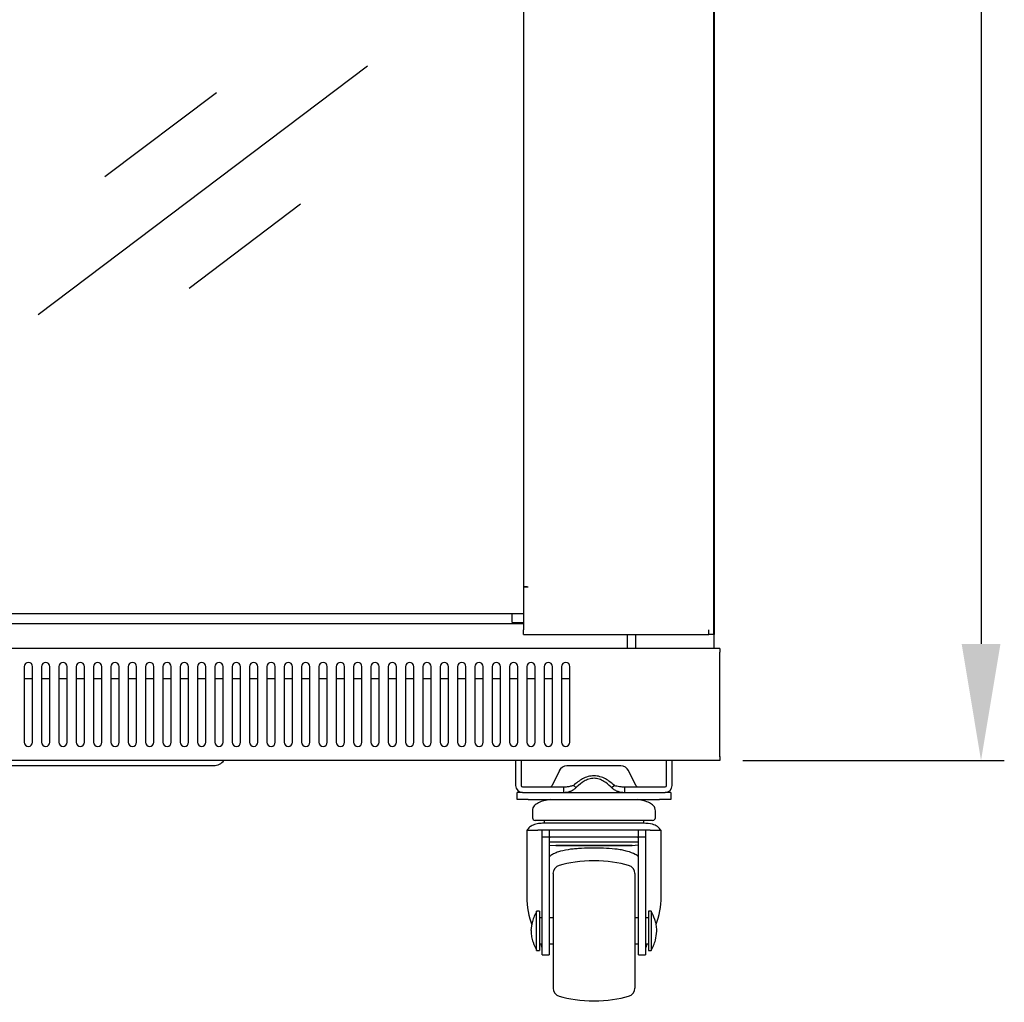
# Model space of a CAD drawing. Units: millimetres. Extents: x -200 to 3404, y -867 to 1790.
# Drawn here: x 1151 to 1504, y 133 to 485 of the extents above; entities that cross this region are included whole.
import ezdxf

# ---------------------------------------------------------------- set-up
doc = ezdxf.new("R2010")
doc.units = ezdxf.units.MM
for name, color, linetype, lineweight in [('Dimension', 7, 'Continuous', 15), ('Dimension @ 16.6667', 7, 'Continuous', 15), ('Visible', 7, 'Continuous', 25)]:
    doc.layers.add(name, color=color, linetype=linetype, lineweight=lineweight)
doc.styles.add('titelhoek', font='arial.ttf')
doc.dimstyles.get("Standard").update_dxf_attribs({"dimtxt": 2.5, "dimasz": 2.5, "dimexe": 0.5, "dimexo": 0.5, "dimgap": 0.5, "dimtad": 1, "dimtxsty": 'titelhoek', "dimcen": 0, "dimadec": 0, "dimazin": 2, "dimtfac": 1, "dimtofl": 0, "dimtmove": 0, "dimatfit": 3, "dimfxl": 0, "dimtolj": 1, "dimtzin": 0, "dimarcsym": 0})

# ---------------------------------------------------------------- blocks, each defined once
blk = doc.blocks.new('*D16')
at = {"layer": 'Defpoints', "color": 0, "transparency": 16777216}
for p in [(1401.84, 855.66), (1401.84, 220.04), (1495.41, 220.04)]:
    blk.add_point(p, dxfattribs=at)
at = {"layer": 'Dimension', "color": 0, "lineweight": -2, "transparency": 16777216}
for p, q in [((1410.17, 855.66), (1503.75, 855.66)), ((1495.41, 814), (1495.41, 261.7)), ((1410.17, 220.04), (1503.75, 220.04))]:
    blk.add_line(p, q, dxfattribs=at)
at = {"layer": 'Dimension', "color": 0, "transparency": 16777216}
for points in [[(1488.47, 814), (1502.36, 814), (1495.41, 855.66)], [(1488.47, 261.7), (1502.36, 261.7), (1495.41, 220.04)]]:
    blk.add_solid(points, dxfattribs=at)
at = {"layer": 'Dimension', "color": 0, "transparency": 16777216, "insert": (1465.79, 537.85), "char_height": 41.667, "attachment_point": 5, "rotation": 90, "style": 'titelhoek'}
blk.add_mtext('\\A1;636', dxfattribs=at)

msp = doc.modelspace()

# ---------------------------------------------------------------- linework, layer by layer
at = {"layer": 'Visible'}
for points in [[(1331.609, 530.043), (1331.609, 282.119)], [(1399.682, 265.11), (1399.682, 530.043)], [(1399.839, 260.095), (1399.839, 530.043)], [(1399.991, 266.806), (1399.991, 530.043)], [(1275.65, 468.447), (1157.773, 379.452)], [(1221.612, 459.003), (1181.664, 428.85)], [(1251.766, 419.061), (1211.823, 388.901)], [(1332.863, 282.119), (1331.609, 282.119)], [(1332.863, 282.119), (1333.111, 282.119)], [(1333.111, 282.119), (1333.111, 282.017)], [(1331.609, 282.029), (1331.609, 266.818)], [(1333.111, 282.029), (1331.609, 282.029)], [(871.403, 272.615), (1331.609, 272.615)], [(1327.453, 269.363), (1327.453, 272.615)], [(1331.609, 268.92), (871.403, 268.92)], [(1327.453, 269.363), (1331.609, 269.363)], [(1331.609, 265.11), (1331.609, 266.818)], [(1331.609, 265.11), (1397.98, 265.11)], [(1368.801, 260.21), (1368.801, 265.122)], [(1371.806, 260.095), (1371.806, 265.11)], [(1397.98, 265.11), (1397.98, 266.818)], [(1399.682, 265.11), (1397.98, 265.11)], [(1399.991, 266.806), (1399.839, 266.861)], [(1399.991, 266.806), (1399.839, 266.806)], [(1399.991, 265.11), (1399.839, 265.11)], [(1399.991, 265.11), (1399.991, 266.806)], [(1401.838, 260.095), (801.174, 260.095)], [(1368.801, 260.095), (1368.801, 260.21)], [(1401.838, 260.095), (1401.838, 258.805)], [(1401.838, 221.37), (1401.838, 258.805)], [(1152.758, 253.583), (1152.758, 226.555)], [(1155.774, 226.567), (1155.774, 253.595)], [(1158.96, 253.583), (1158.96, 226.555)], [(1161.977, 226.567), (1161.977, 253.595)], [(1165.175, 253.583), (1165.175, 226.555)], [(1168.18, 226.567), (1168.18, 253.595)], [(1171.378, 253.583), (1171.378, 226.555)], [(1174.383, 226.567), (1174.383, 253.595)], [(1177.593, 253.583), (1177.593, 226.555)], [(1180.585, 226.567), (1180.585, 253.595)], [(1183.796, 253.583), (1183.796, 226.555)], [(1186.8, 226.567), (1186.8, 253.595)], [(1189.999, 253.583), (1189.999, 226.555)], [(1193.015, 226.567), (1193.015, 253.595)], [(1196.201, 253.583), (1196.201, 226.555)], [(1199.218, 226.567), (1199.218, 253.595)], [(1202.416, 253.583), (1202.416, 226.555)], [(1205.421, 226.567), (1205.421, 253.595)], [(1208.619, 253.583), (1208.619, 226.555)], [(1211.624, 226.567), (1211.624, 253.595)], [(1214.84, 253.583), (1214.84, 226.555)], [(1217.838, 226.567), (1217.838, 253.595)], [(1221.043, 253.583), (1221.043, 226.555)], [(1224.041, 226.567), (1224.041, 253.595)], [(1227.258, 253.583), (1227.258, 226.555)], [(1230.244, 226.567), (1230.244, 253.595)], [(1233.461, 253.583), (1233.461, 226.555)], [(1236.447, 226.567), (1236.447, 253.595)], [(1239.663, 253.583), (1239.663, 226.555)], [(1242.662, 226.567), (1242.662, 253.595)], [(1245.866, 253.583), (1245.866, 226.555)], [(1248.864, 226.567), (1248.864, 253.595)], [(1252.081, 253.583), (1252.081, 226.555)], [(1255.067, 226.567), (1255.067, 253.595)], [(1258.284, 253.583), (1258.284, 226.555)], [(1261.282, 226.567), (1261.282, 253.595)], [(1264.499, 253.583), (1264.499, 226.555)], [(1267.497, 226.567), (1267.497, 253.595)], [(1270.701, 253.583), (1270.701, 226.555)], [(1273.7, 226.567), (1273.7, 253.595)], [(1276.904, 253.583), (1276.904, 226.555)], [(1279.903, 226.567), (1279.903, 253.595)], [(1283.107, 253.583), (1283.107, 226.555)], [(1286.105, 226.567), (1286.105, 253.595)], [(1289.322, 253.583), (1289.322, 226.555)], [(1292.32, 226.567), (1292.32, 253.595)], [(1295.525, 253.583), (1295.525, 226.555)], [(1298.523, 226.567), (1298.523, 253.595)], [(1301.727, 253.583), (1301.727, 226.555)], [(1304.726, 226.567), (1304.726, 253.595)], [(1307.93, 253.583), (1307.93, 226.555)], [(1310.941, 226.567), (1310.941, 253.595)], [(1314.145, 253.583), (1314.145, 226.555)], [(1317.144, 226.567), (1317.144, 253.595)], [(1320.348, 253.583), (1320.348, 226.555)], [(1323.346, 226.567), (1323.346, 253.595)], [(1326.551, 253.583), (1326.551, 226.555)], [(1329.549, 226.567), (1329.549, 253.595)], [(1332.766, 253.583), (1332.766, 226.555)], [(1335.764, 226.567), (1335.764, 253.595)], [(1338.968, 253.583), (1338.968, 226.555)], [(1341.967, 226.567), (1341.967, 253.595)], [(1345.171, 253.583), (1345.171, 226.555)], [(1348.182, 226.567), (1348.182, 253.595)], [(1152.758, 249.294), (1155.762, 249.294)], [(1158.96, 249.294), (1161.965, 249.294)], [(1165.175, 249.294), (1168.18, 249.294)], [(1171.378, 249.294), (1174.383, 249.294)], [(1177.593, 249.294), (1180.598, 249.294)], [(1183.796, 249.294), (1186.8, 249.294)], [(1189.999, 249.294), (1193.015, 249.294)], [(1196.201, 249.294), (1199.206, 249.294)], [(1202.416, 249.294), (1205.421, 249.294)], [(1208.619, 249.294), (1211.624, 249.294)], [(1214.84, 249.294), (1217.826, 249.294)], [(1221.043, 249.294), (1224.029, 249.294)], [(1227.258, 249.294), (1230.244, 249.294)], [(1233.461, 249.294), (1236.447, 249.294)], [(1239.663, 249.294), (1242.662, 249.294)], [(1245.866, 249.294), (1248.864, 249.294)], [(1252.081, 249.294), (1255.079, 249.294)], [(1258.284, 249.294), (1261.282, 249.294)], [(1264.499, 249.294), (1267.497, 249.294)], [(1270.701, 249.294), (1273.7, 249.294)], [(1276.904, 249.294), (1279.903, 249.294)], [(1283.107, 249.294), (1286.105, 249.294)], [(1289.322, 249.294), (1292.32, 249.294)], [(1295.525, 249.294), (1298.523, 249.294)], [(1301.727, 249.294), (1304.726, 249.294)], [(1307.93, 249.294), (1310.941, 249.294)], [(1314.145, 249.294), (1317.144, 249.294)], [(1320.348, 249.294), (1323.346, 249.294)], [(1326.551, 249.294), (1329.549, 249.294)], [(1332.766, 249.294), (1335.764, 249.294)], [(1338.968, 249.294), (1341.967, 249.294)], [(1345.171, 249.294), (1348.17, 249.294)], [(1400.536, 220.037), (802.476, 220.037)], [(1328.756, 220.037), (1328.756, 211.048)], [(1330.755, 220.037), (1330.755, 211.048)], [(1382.818, 211.06), (1382.818, 220.049)], [(1384.817, 211.06), (1384.817, 220.049)], [(1401.838, 220.037), (1400.536, 220.037)], [(1401.838, 221.37), (1401.838, 220.049)], [(1401.838, 221.267), (1401.838, 221.37)], [(982.32, 218.165), (1220.691, 218.165)], [(1344.414, 216.391), (1341.809, 211.108)], [(1366.469, 218.056), (1347.091, 218.056)], [(1371.781, 211.108), (1369.177, 216.391)], [(1329.264, 206.044), (1329.264, 208.552)], [(1331.263, 208.552), (1329.264, 208.552)], [(1331.263, 210.551), (1345.85, 210.551)], [(1331.263, 208.552), (1345.85, 208.552)], [(1340.901, 208.552), (1372.672, 208.552)], [(1345.838, 210.551), (1345.838, 208.564)], [(1350.69, 210.551), (1350.368, 210.236)], [(1363.222, 210.224), (1362.883, 210.539)], [(1364.101, 211.108), (1363.222, 210.224)], [(1367.735, 210.551), (1367.735, 208.564)], [(1367.735, 210.551), (1382.327, 210.551)], [(1367.735, 208.552), (1382.327, 208.552)], [(1384.32, 208.552), (1382.327, 208.552)], [(1384.32, 208.552), (1384.32, 206.044)], [(1333.262, 206.044), (1329.252, 206.044)], [(1333.262, 206.044), (1380.304, 206.044)], [(1384.32, 206.044), (1380.316, 206.044)], [(1382.315, 206.044), (1382.315, 206.044)], [(1334.777, 202.065), (1334.777, 199.533)], [(1378.814, 199.533), (1378.814, 202.065)], [(1356.795, 198.539), (1352.688, 198.539), (1348.745, 198.539), (1345.111, 198.539), (1341.918, 198.539), (1339.302, 198.539), (1337.369, 198.539), (1336.176, 198.539), (1335.764, 198.539)], [(1374.647, 197.522), (1338.932, 197.522)], [(1338.944, 198.539), (1338.944, 197.522)], [(1377.809, 198.539), (1377.415, 198.539), (1376.222, 198.539), (1374.259, 198.539), (1371.654, 198.539), (1368.456, 198.539), (1364.846, 198.539), (1360.89, 198.539), (1356.795, 198.539)], [(1374.647, 197.522), (1374.647, 198.539)], [(1332.766, 195.032), (1332.766, 170.936)], [(1332.766, 195.032), (1336.648, 195.032)], [(1338.26, 195.032), (1337.848, 195.032), (1336.648, 195.032)], [(1340.767, 195.032), (1338.26, 195.032)], [(1338.26, 192.536), (1338.26, 195.032)], [(1340.767, 195.032), (1340.767, 192.536)], [(1372.811, 195.032), (1369.062, 195.032), (1365.094, 195.032), (1360.975, 195.032), (1356.795, 195.032), (1352.592, 195.032), (1348.485, 195.032), (1344.511, 195.032), (1340.78, 195.032)], [(1372.811, 192.536), (1372.811, 195.032)], [(1375.313, 195.032), (1372.811, 195.032)], [(1375.313, 195.032), (1375.313, 192.536)], [(1376.93, 195.032), (1375.725, 195.032), (1375.313, 195.032)], [(1376.93, 195.032), (1380.825, 195.032)], [(1380.825, 170.948), (1380.825, 195.044)], [(1340.767, 192.536), (1338.26, 192.536)], [(1338.26, 160.22), (1338.26, 192.524)], [(1340.767, 192.536), (1340.767, 160.22)], [(1356.795, 190.774), (1353.112, 190.774), (1349.575, 190.774), (1346.322, 190.774), (1343.457, 190.774), (1341.125, 190.774), (1340.767, 190.774)], [(1372.811, 192.536), (1369.122, 192.536), (1365.239, 192.536), (1361.199, 192.536), (1357.092, 192.536), (1352.961, 192.536), (1348.903, 192.536), (1344.983, 192.536), (1341.276, 192.536)], [(1372.811, 190.774), (1372.472, 190.774), (1370.116, 190.774), (1367.263, 190.774), (1364.016, 190.774), (1360.466, 190.774), (1356.795, 190.774)], [(1375.313, 192.536), (1372.811, 192.536)], [(1372.811, 160.22), (1372.811, 192.016)], [(1375.313, 192.536), (1375.313, 160.22)], [(1340.767, 189.744), (1343.172, 189.52)], [(1370.479, 189.532), (1343.1, 189.532)], [(1343.124, 189.532), (1370.455, 189.532)], [(1350.738, 189.532), (1350.793, 189.532)], [(1362.798, 189.532), (1362.847, 189.532)], [(1370.4, 189.532), (1372.811, 189.792)], [(1342.143, 179.537), (1342.143, 179.15), (1342.143, 177.974), (1342.143, 176.072), (1342.143, 173.54), (1342.143, 170.415), (1342.143, 166.883), (1342.143, 163.049), (1342.143, 159.039)], [(1371.43, 179.537), (1371.43, 179.15), (1371.43, 177.974), (1371.43, 176.072), (1371.43, 173.54), (1371.43, 170.415), (1371.43, 166.883), (1371.43, 163.049), (1371.43, 159.039)], [(1337.266, 166.035), (1336.261, 166.035)], [(1336.261, 152.043), (1336.261, 166.023)], [(1337.266, 166.035), (1337.266, 165.514), (1337.266, 164.006), (1337.266, 161.735), (1337.266, 159.039)], [(1377.312, 166.035), (1376.306, 166.035)], [(1376.306, 166.035), (1376.306, 165.514), (1376.306, 164.006), (1376.306, 161.735), (1376.306, 159.039)], [(1377.312, 166.035), (1377.312, 152.055)], [(1338.26, 163.703), (1337.254, 163.703)], [(1342.143, 163.703), (1340.78, 163.703)], [(1372.811, 163.703), (1371.442, 163.703)], [(1376.306, 163.703), (1375.301, 163.703)], [(1334.268, 159.19), (1334.268, 158.894)], [(1337.266, 159.039), (1337.266, 156.362), (1337.266, 154.078), (1337.266, 152.564), (1337.266, 152.043)], [(1338.26, 150.528), (1338.26, 150.492), (1338.26, 150.904), (1338.26, 151.958), (1338.26, 153.545), (1338.26, 155.568), (1338.26, 157.84), (1338.26, 160.22)], [(1340.767, 160.22), (1340.767, 157.84), (1340.767, 155.568), (1340.767, 153.545), (1340.767, 151.958), (1340.767, 150.904), (1340.767, 150.492), (1340.767, 150.528)], [(1342.143, 159.039), (1342.143, 155.059), (1342.143, 151.189), (1342.143, 147.663), (1342.143, 144.55), (1342.143, 142.006), (1342.143, 140.11), (1342.143, 138.947), (1342.143, 138.559)], [(1371.43, 159.039), (1371.43, 155.059), (1371.43, 151.189), (1371.43, 147.663), (1371.43, 144.55), (1371.43, 142.006), (1371.43, 140.11), (1371.43, 138.947), (1371.43, 138.559)], [(1372.811, 150.528), (1372.811, 150.492), (1372.811, 150.904), (1372.811, 151.958), (1372.811, 153.545), (1372.811, 155.568), (1372.811, 157.84), (1372.811, 160.22)], [(1375.313, 160.22), (1375.313, 157.84), (1375.313, 155.568), (1375.313, 153.545), (1375.313, 151.958), (1375.313, 150.904), (1375.313, 150.492), (1375.313, 150.528)], [(1376.306, 159.039), (1376.306, 156.362), (1376.306, 154.078), (1376.306, 152.564), (1376.306, 152.043)], [(1379.323, 158.882), (1379.323, 159.178)], [(1336.261, 152.043), (1337.266, 152.043)], [(1337.266, 154.363), (1338.272, 154.363)], [(1337.739, 154.363), (1338.06, 153.188)], [(1340.767, 154.363), (1342.13, 154.363)], [(1371.43, 154.363), (1372.799, 154.363)], [(1375.313, 154.363), (1376.318, 154.363)], [(1375.513, 153.2), (1375.81, 154.375)], [(1376.306, 152.043), (1377.312, 152.043)], [(1338.26, 150.492), (1340.767, 150.492)], [(1372.811, 150.492), (1375.313, 150.492)], [(1356.795, 134.022), (1356.795, 134.022)], [(1369.213, 135.645), (1369.213, 135.645)]]:
    msp.add_lwpolyline(points, dxfattribs=at)
for points, knots in [([(1155.774, 253.583), (1155.774, 254.425), (1155.102, 255.097), (1154.272, 255.097), (1153.43, 255.097), (1152.77, 254.425), (1152.77, 253.583)], [0, 0, 0, 0, 1, 1, 1, 2, 2, 2, 2]), ([(1161.977, 253.583), (1161.977, 254.425), (1161.293, 255.097), (1160.475, 255.097), (1159.633, 255.097), (1158.973, 254.425), (1158.973, 253.583)], [0, 0, 0, 0, 1, 1, 1, 2, 2, 2, 2]), ([(1168.18, 253.583), (1168.18, 254.425), (1167.495, 255.097), (1166.678, 255.097), (1165.848, 255.097), (1165.175, 254.425), (1165.175, 253.583)], [0, 0, 0, 0, 1, 1, 1, 2, 2, 2, 2]), ([(1174.383, 253.583), (1174.383, 254.425), (1173.71, 255.097), (1172.88, 255.097), (1172.05, 255.097), (1171.378, 254.425), (1171.378, 253.583)], [0, 0, 0, 0, 1, 1, 1, 2, 2, 2, 2]), ([(1180.585, 253.583), (1180.585, 254.425), (1179.913, 255.097), (1179.083, 255.097), (1178.253, 255.097), (1177.581, 254.425), (1177.581, 253.583)], [0, 0, 0, 0, 1, 1, 1, 2, 2, 2, 2]), ([(1186.8, 253.583), (1186.8, 254.425), (1186.128, 255.097), (1185.298, 255.097), (1184.456, 255.097), (1183.796, 254.425), (1183.796, 253.583)], [0, 0, 0, 0, 1, 1, 1, 2, 2, 2, 2]), ([(1193.015, 253.583), (1193.015, 254.425), (1192.349, 255.097), (1191.501, 255.097), (1190.671, 255.097), (1189.999, 254.425), (1189.999, 253.583)], [0, 0, 0, 0, 1, 1, 1, 2, 2, 2, 2]), ([(1199.218, 253.583), (1199.218, 254.425), (1198.552, 255.097), (1197.704, 255.097), (1196.874, 255.097), (1196.214, 254.425), (1196.214, 253.583)], [0, 0, 0, 0, 1, 1, 1, 2, 2, 2, 2]), ([(1205.421, 253.583), (1205.421, 254.425), (1204.754, 255.097), (1203.919, 255.097), (1203.077, 255.097), (1202.416, 254.425), (1202.416, 253.583)], [0, 0, 0, 0, 1, 1, 1, 2, 2, 2, 2]), ([(1211.624, 253.583), (1211.624, 254.425), (1210.957, 255.097), (1210.121, 255.097), (1209.279, 255.097), (1208.619, 254.425), (1208.619, 253.583)], [0, 0, 0, 0, 1, 1, 1, 2, 2, 2, 2]), ([(1217.838, 253.583), (1217.838, 254.425), (1217.16, 255.097), (1216.336, 255.097), (1215.506, 255.097), (1214.852, 254.425), (1214.852, 253.583)], [0, 0, 0, 0, 1, 1, 1, 2, 2, 2, 2]), ([(1224.041, 253.583), (1224.041, 254.425), (1223.375, 255.097), (1222.539, 255.097), (1221.709, 255.097), (1221.055, 254.425), (1221.055, 253.583)], [0, 0, 0, 0, 1, 1, 1, 2, 2, 2, 2]), ([(1230.244, 253.583), (1230.244, 254.425), (1229.578, 255.097), (1228.742, 255.097), (1227.912, 255.097), (1227.258, 254.425), (1227.258, 253.583)], [0, 0, 0, 0, 1, 1, 1, 2, 2, 2, 2]), ([(1236.447, 253.583), (1236.447, 254.425), (1235.78, 255.097), (1234.945, 255.097), (1234.115, 255.097), (1233.461, 254.425), (1233.461, 253.583)], [0, 0, 0, 0, 1, 1, 1, 2, 2, 2, 2]), ([(1242.662, 253.583), (1242.662, 254.425), (1242.008, 255.097), (1241.159, 255.097), (1240.33, 255.097), (1239.663, 254.425), (1239.663, 253.583)], [0, 0, 0, 0, 1, 1, 1, 2, 2, 2, 2]), ([(1248.864, 253.583), (1248.864, 254.425), (1248.21, 255.097), (1247.362, 255.097), (1246.532, 255.097), (1245.866, 254.425), (1245.866, 253.583)], [0, 0, 0, 0, 1, 1, 1, 2, 2, 2, 2]), ([(1255.067, 253.583), (1255.067, 254.425), (1254.413, 255.097), (1253.565, 255.097), (1252.735, 255.097), (1252.069, 254.425), (1252.069, 253.583)], [0, 0, 0, 0, 1, 1, 1, 2, 2, 2, 2]), ([(1261.282, 253.583), (1261.282, 254.425), (1260.628, 255.097), (1259.792, 255.097), (1258.95, 255.097), (1258.284, 254.425), (1258.284, 253.583)], [0, 0, 0, 0, 1, 1, 1, 2, 2, 2, 2]), ([(1267.497, 253.583), (1267.497, 254.425), (1266.831, 255.097), (1265.995, 255.097), (1265.165, 255.097), (1264.499, 254.425), (1264.499, 253.583)], [0, 0, 0, 0, 1, 1, 1, 2, 2, 2, 2]), ([(1273.7, 253.583), (1273.7, 254.425), (1273.034, 255.097), (1272.198, 255.097), (1271.368, 255.097), (1270.701, 254.425), (1270.701, 253.583)], [0, 0, 0, 0, 1, 1, 1, 2, 2, 2, 2]), ([(1279.903, 253.583), (1279.903, 254.425), (1279.236, 255.097), (1278.4, 255.097), (1277.571, 255.097), (1276.904, 254.425), (1276.904, 253.583)], [0, 0, 0, 0, 1, 1, 1, 2, 2, 2, 2]), ([(1286.105, 253.583), (1286.105, 254.425), (1285.439, 255.097), (1284.603, 255.097), (1283.773, 255.097), (1283.107, 254.425), (1283.107, 253.583)], [0, 0, 0, 0, 1, 1, 1, 2, 2, 2, 2]), ([(1292.32, 253.583), (1292.32, 254.425), (1291.642, 255.097), (1290.824, 255.097), (1289.988, 255.097), (1289.322, 254.425), (1289.322, 253.583)], [0, 0, 0, 0, 1, 1, 1, 2, 2, 2, 2]), ([(1298.523, 253.583), (1298.523, 254.425), (1297.857, 255.097), (1297.009, 255.097), (1296.179, 255.097), (1295.525, 254.425), (1295.525, 253.583)], [0, 0, 0, 0, 1, 1, 1, 2, 2, 2, 2]), ([(1304.726, 253.583), (1304.726, 254.425), (1304.047, 255.097), (1303.23, 255.097), (1302.382, 255.097), (1301.727, 254.425), (1301.727, 253.583)], [0, 0, 0, 0, 1, 1, 1, 2, 2, 2, 2]), ([(1310.941, 253.583), (1310.941, 254.425), (1310.275, 255.097), (1309.445, 255.097), (1308.597, 255.097), (1307.93, 254.425), (1307.93, 253.583)], [0, 0, 0, 0, 1, 1, 1, 2, 2, 2, 2]), ([(1317.144, 253.583), (1317.144, 254.425), (1316.477, 255.097), (1315.647, 255.097), (1314.799, 255.097), (1314.145, 254.425), (1314.145, 253.583)], [0, 0, 0, 0, 1, 1, 1, 2, 2, 2, 2]), ([(1323.346, 253.583), (1323.346, 254.425), (1322.68, 255.097), (1321.85, 255.097), (1321.014, 255.097), (1320.348, 254.425), (1320.348, 253.583)], [0, 0, 0, 0, 1, 1, 1, 2, 2, 2, 2]), ([(1329.549, 253.583), (1329.549, 254.425), (1328.883, 255.097), (1328.053, 255.097), (1327.217, 255.097), (1326.551, 254.425), (1326.551, 253.583)], [0, 0, 0, 0, 1, 1, 1, 2, 2, 2, 2]), ([(1335.764, 253.583), (1335.764, 254.425), (1335.098, 255.097), (1334.268, 255.097), (1333.432, 255.097), (1332.766, 254.425), (1332.766, 253.583)], [0, 0, 0, 0, 1, 1, 1, 2, 2, 2, 2]), ([(1341.967, 253.583), (1341.967, 254.425), (1341.301, 255.097), (1340.471, 255.097), (1339.635, 255.097), (1338.968, 254.425), (1338.968, 253.583)], [0, 0, 0, 0, 1, 1, 1, 2, 2, 2, 2]), ([(1348.182, 253.583), (1348.182, 254.425), (1347.515, 255.097), (1346.686, 255.097), (1345.838, 255.097), (1345.183, 254.425), (1345.183, 253.583)], [0, 0, 0, 0, 1, 1, 1, 2, 2, 2, 2]), ([(1152.758, 226.567), (1152.758, 225.743), (1153.43, 225.065), (1154.26, 225.065), (1155.102, 225.065), (1155.762, 225.743), (1155.762, 226.567)], [0, 0, 0, 0, 1, 1, 1, 2, 2, 2, 2]), ([(1158.96, 226.567), (1158.96, 225.743), (1159.633, 225.065), (1160.475, 225.065), (1161.305, 225.065), (1161.965, 225.743), (1161.965, 226.567)], [0, 0, 0, 0, 1, 1, 1, 2, 2, 2, 2]), ([(1165.175, 226.567), (1165.175, 225.743), (1165.848, 225.065), (1166.678, 225.065), (1167.507, 225.065), (1168.18, 225.743), (1168.18, 226.567)], [0, 0, 0, 0, 1, 1, 1, 2, 2, 2, 2]), ([(1171.378, 226.567), (1171.378, 225.743), (1172.05, 225.065), (1172.88, 225.065), (1173.71, 225.065), (1174.383, 225.743), (1174.383, 226.567)], [0, 0, 0, 0, 1, 1, 1, 2, 2, 2, 2]), ([(1177.593, 226.567), (1177.593, 225.743), (1178.265, 225.065), (1179.095, 225.065), (1179.925, 225.065), (1180.598, 225.743), (1180.598, 226.567)], [0, 0, 0, 0, 1, 1, 1, 2, 2, 2, 2]), ([(1183.796, 226.567), (1183.796, 225.743), (1184.468, 225.065), (1185.298, 225.065), (1186.146, 225.065), (1186.8, 225.743), (1186.8, 226.567)], [0, 0, 0, 0, 1, 1, 1, 2, 2, 2, 2]), ([(1189.999, 226.567), (1189.999, 225.743), (1190.671, 225.065), (1191.501, 225.065), (1192.349, 225.065), (1193.015, 225.743), (1193.015, 226.567)], [0, 0, 0, 0, 1, 1, 1, 2, 2, 2, 2]), ([(1196.201, 226.567), (1196.201, 225.743), (1196.874, 225.065), (1197.704, 225.065), (1198.552, 225.065), (1199.206, 225.743), (1199.206, 226.567)], [0, 0, 0, 0, 1, 1, 1, 2, 2, 2, 2]), ([(1202.416, 226.567), (1202.416, 225.743), (1203.089, 225.065), (1203.931, 225.065), (1204.767, 225.065), (1205.421, 225.743), (1205.421, 226.567)], [0, 0, 0, 0, 1, 1, 1, 2, 2, 2, 2]), ([(1208.619, 226.567), (1208.619, 225.743), (1209.291, 225.065), (1210.133, 225.065), (1210.969, 225.065), (1211.624, 225.743), (1211.624, 226.567)], [0, 0, 0, 0, 1, 1, 1, 2, 2, 2, 2]), ([(1214.84, 226.567), (1214.84, 225.743), (1215.494, 225.065), (1216.324, 225.065), (1217.16, 225.065), (1217.826, 225.743), (1217.826, 226.567)], [0, 0, 0, 0, 1, 1, 1, 2, 2, 2, 2]), ([(1221.043, 226.567), (1221.043, 225.743), (1221.697, 225.065), (1222.527, 225.065), (1223.375, 225.065), (1224.029, 225.743), (1224.029, 226.567)], [0, 0, 0, 0, 1, 1, 1, 2, 2, 2, 2]), ([(1227.258, 226.567), (1227.258, 225.743), (1227.912, 225.065), (1228.754, 225.065), (1229.59, 225.065), (1230.244, 225.743), (1230.244, 226.567)], [0, 0, 0, 0, 1, 1, 1, 2, 2, 2, 2]), ([(1233.461, 226.567), (1233.461, 225.743), (1234.115, 225.065), (1234.957, 225.065), (1235.793, 225.065), (1236.447, 225.743), (1236.447, 226.567)], [0, 0, 0, 0, 1, 1, 1, 2, 2, 2, 2]), ([(1239.663, 226.567), (1239.663, 225.743), (1240.33, 225.065), (1241.159, 225.065), (1242.008, 225.065), (1242.662, 225.743), (1242.662, 226.567)], [0, 0, 0, 0, 1, 1, 1, 2, 2, 2, 2]), ([(1245.866, 226.567), (1245.866, 225.743), (1246.532, 225.065), (1247.362, 225.065), (1248.21, 225.065), (1248.864, 225.743), (1248.864, 226.567)], [0, 0, 0, 0, 1, 1, 1, 2, 2, 2, 2]), ([(1252.081, 226.567), (1252.081, 225.743), (1252.747, 225.065), (1253.577, 225.065), (1254.425, 225.065), (1255.079, 225.743), (1255.079, 226.567)], [0, 0, 0, 0, 1, 1, 1, 2, 2, 2, 2]), ([(1258.284, 226.567), (1258.284, 225.743), (1258.95, 225.065), (1259.792, 225.065), (1260.628, 225.065), (1261.282, 225.743), (1261.282, 226.567)], [0, 0, 0, 0, 1, 1, 1, 2, 2, 2, 2]), ([(1264.499, 226.567), (1264.499, 225.743), (1265.165, 225.065), (1265.995, 225.065), (1266.831, 225.065), (1267.497, 225.743), (1267.497, 226.567)], [0, 0, 0, 0, 1, 1, 1, 2, 2, 2, 2]), ([(1270.701, 226.567), (1270.701, 225.743), (1271.368, 225.065), (1272.198, 225.065), (1273.034, 225.065), (1273.7, 225.743), (1273.7, 226.567)], [0, 0, 0, 0, 1, 1, 1, 2, 2, 2, 2]), ([(1276.904, 226.567), (1276.904, 225.743), (1277.571, 225.065), (1278.4, 225.065), (1279.236, 225.065), (1279.903, 225.743), (1279.903, 226.567)], [0, 0, 0, 0, 1, 1, 1, 2, 2, 2, 2]), ([(1283.107, 226.567), (1283.107, 225.743), (1283.773, 225.065), (1284.603, 225.065), (1285.439, 225.065), (1286.105, 225.743), (1286.105, 226.567)], [0, 0, 0, 0, 1, 1, 1, 2, 2, 2, 2]), ([(1289.322, 226.567), (1289.322, 225.743), (1289.988, 225.065), (1290.818, 225.065), (1291.654, 225.065), (1292.32, 225.743), (1292.32, 226.567)], [0, 0, 0, 0, 1, 1, 1, 2, 2, 2, 2]), ([(1295.525, 226.567), (1295.525, 225.743), (1296.191, 225.065), (1297.021, 225.065), (1297.869, 225.065), (1298.523, 225.743), (1298.523, 226.567)], [0, 0, 0, 0, 1, 1, 1, 2, 2, 2, 2]), ([(1301.727, 226.567), (1301.727, 225.743), (1302.394, 225.065), (1303.224, 225.065), (1304.072, 225.065), (1304.726, 225.743), (1304.726, 226.567)], [0, 0, 0, 0, 1, 1, 1, 2, 2, 2, 2]), ([(1307.93, 226.567), (1307.93, 225.743), (1308.597, 225.065), (1309.445, 225.065), (1310.275, 225.065), (1310.941, 225.743), (1310.941, 226.567)], [0, 0, 0, 0, 1, 1, 1, 2, 2, 2, 2]), ([(1314.145, 226.567), (1314.145, 225.743), (1314.812, 225.065), (1315.647, 225.065), (1316.489, 225.065), (1317.144, 225.743), (1317.144, 226.567)], [0, 0, 0, 0, 1, 1, 1, 2, 2, 2, 2]), ([(1320.348, 226.567), (1320.348, 225.743), (1321.014, 225.065), (1321.85, 225.065), (1322.68, 225.065), (1323.346, 225.743), (1323.346, 226.567)], [0, 0, 0, 0, 1, 1, 1, 2, 2, 2, 2]), ([(1326.551, 226.567), (1326.551, 225.743), (1327.217, 225.065), (1328.053, 225.065), (1328.883, 225.065), (1329.549, 225.743), (1329.549, 226.567)], [0, 0, 0, 0, 1, 1, 1, 2, 2, 2, 2]), ([(1332.766, 226.567), (1332.766, 225.743), (1333.432, 225.065), (1334.268, 225.065), (1335.098, 225.065), (1335.764, 225.743), (1335.764, 226.567)], [0, 0, 0, 0, 1, 1, 1, 2, 2, 2, 2]), ([(1338.968, 226.567), (1338.968, 225.743), (1339.635, 225.065), (1340.471, 225.065), (1341.301, 225.065), (1341.967, 225.743), (1341.967, 226.567)], [0, 0, 0, 0, 1, 1, 1, 2, 2, 2, 2]), ([(1345.171, 226.567), (1345.171, 225.743), (1345.838, 225.065), (1346.673, 225.065), (1347.515, 225.065), (1348.17, 225.743), (1348.17, 226.567)], [0, 0, 0, 0, 1, 1, 1, 2, 2, 2, 2]), ([(1364.101, 211.108), (1363.071, 211.95), (1362.029, 212.78), (1360.89, 213.428), (1360.266, 213.75), (1359.624, 213.998), (1358.94, 214.21), (1358.255, 214.398), (1357.54, 214.495), (1356.82, 214.495), (1356.099, 214.507), (1355.39, 214.422), (1354.687, 214.222), (1354.015, 214.034), (1353.355, 213.774), (1352.737, 213.453), (1351.562, 212.805), (1350.52, 211.963), (1349.472, 211.108)], [0, 0, 0, 0, 1, 1, 1, 2, 2, 2, 3, 3, 3, 4, 4, 4, 5, 5, 5, 6, 6, 6, 6]), ([(1362.883, 210.551), (1362.077, 211.278), (1361.284, 211.975), (1360.357, 212.532), (1359.836, 212.871), (1359.261, 213.12), (1358.667, 213.325), (1358.061, 213.513), (1357.45, 213.628), (1356.832, 213.628), (1356.202, 213.628), (1355.578, 213.513), (1354.972, 213.338), (1354.372, 213.156), (1353.791, 212.895), (1353.27, 212.556), (1352.343, 211.999), (1351.519, 211.278), (1350.69, 210.551)], [0, 0, 0, 0, 1, 1, 1, 2, 2, 2, 3, 3, 3, 4, 4, 4, 5, 5, 5, 6, 6, 6, 6]), ([(1345.838, 210.551), (1346.213, 210.575), (1346.607, 210.588), (1346.97, 210.624), (1347.4, 210.66), (1347.836, 210.709), (1348.261, 210.812), (1348.666, 210.884), (1349.066, 210.993), (1349.472, 211.108)], [0, 0, 0, 0, 1, 1, 1, 2, 2, 2, 3, 3, 3, 3]), ([(1345.838, 208.552), (1346.661, 208.649), (1347.467, 208.728), (1348.248, 208.964), (1348.63, 209.097), (1349.006, 209.285), (1349.363, 209.485), (1349.708, 209.715), (1350.023, 209.964), (1350.344, 210.224)], [0, 0, 0, 0, 1, 1, 1, 2, 2, 2, 3, 3, 3, 3]), ([(1349.472, 211.108), (1349.623, 210.957), (1349.763, 210.812), (1349.908, 210.672), (1350.06, 210.527), (1350.205, 210.351), (1350.356, 210.224)], [0, 0, 0, 0, 1, 1, 1, 2, 2, 2, 2]), ([(1363.222, 210.224), (1363.543, 209.964), (1363.852, 209.715), (1364.21, 209.473), (1364.561, 209.273), (1364.93, 209.097), (1365.33, 208.964), (1366.087, 208.728), (1366.917, 208.649), (1367.723, 208.552)], [0, 0, 0, 0, 1, 1, 1, 2, 2, 2, 3, 3, 3, 3]), ([(1364.101, 211.108), (1364.706, 210.945), (1365.33, 210.787), (1365.936, 210.684), (1366.53, 210.612), (1367.129, 210.588), (1367.735, 210.551)], [0, 0, 0, 0, 1, 1, 1, 2, 2, 2, 2]), ([(1341.113, 206.057), (1340.368, 205.911), (1339.623, 205.772), (1338.878, 205.584), (1338.223, 205.402), (1337.563, 205.166), (1336.945, 204.857), (1336.4, 204.597), (1335.855, 204.245), (1335.443, 203.761), (1335.243, 203.543), (1335.074, 203.294), (1334.958, 203.022), (1334.837, 202.683), (1334.801, 202.337), (1334.777, 201.992)], [0, 0, 0, 0, 1, 1, 1, 2, 2, 2, 3, 3, 3, 4, 4, 4, 5, 5, 5, 5]), ([(1378.814, 201.992), (1378.79, 202.337), (1378.754, 202.695), (1378.638, 203.016), (1378.529, 203.294), (1378.354, 203.543), (1378.142, 203.773), (1377.736, 204.258), (1377.203, 204.597), (1376.633, 204.857), (1376.009, 205.166), (1375.355, 205.39), (1374.695, 205.584), (1373.962, 205.772), (1373.217, 205.911), (1372.46, 206.057)], [0, 0, 0, 0, 1, 1, 1, 2, 2, 2, 3, 3, 3, 4, 4, 4, 5, 5, 5, 5]), ([(1338.932, 197.522), (1338.235, 197.522), (1337.551, 197.497), (1336.885, 197.401), (1336.237, 197.285), (1335.631, 197.14), (1335.025, 196.868), (1334.565, 196.692), (1334.129, 196.443), (1333.747, 196.135), (1333.359, 195.801), (1333.038, 195.377), (1332.717, 194.953)], [0, 0, 0, 0, 1, 1, 1, 2, 2, 2, 3, 3, 3, 4, 4, 4, 4]), ([(1380.861, 194.953), (1380.437, 195.474), (1380.02, 195.983), (1379.499, 196.371), (1379.002, 196.74), (1378.402, 196.977), (1377.784, 197.152), (1376.755, 197.425), (1375.701, 197.473), (1374.647, 197.522)], [0, 0, 0, 0, 1, 1, 1, 2, 2, 2, 3, 3, 3, 3]), ([(1341.276, 192.536), (1341.24, 192.512), (1341.185, 192.512), (1341.149, 192.512), (1341.149, 192.512), (1341.125, 192.512), (1341.125, 192.512), (1341.125, 192.512), (1341.113, 192.512), (1341.113, 192.512), (1341.113, 192.488), (1341.101, 192.488), (1341.089, 192.488), (1341.089, 192.488), (1341.076, 192.488), (1341.076, 192.488), (1341.064, 192.488), (1341.052, 192.488), (1341.052, 192.464), (1341.04, 192.464), (1341.016, 192.464), (1341.016, 192.44), (1340.992, 192.44), (1340.967, 192.415), (1340.937, 192.385), (1340.937, 192.385), (1340.864, 192.312), (1340.864, 192.312), (1340.84, 192.288), (1340.828, 192.264), (1340.816, 192.228), (1340.804, 192.191), (1340.792, 192.179), (1340.78, 192.125), (1340.78, 192.125), (1340.78, 192.028), (1340.78, 192.028)], [0, 0, 0, 0, 1, 1, 1, 2, 2, 2, 3, 3, 3, 4, 4, 4, 5, 5, 5, 6, 6, 6, 7, 7, 7, 8, 8, 8, 9, 9, 9, 10, 10, 10, 11, 11, 11, 12, 12, 12, 12]), ([(1372.811, 192.028), (1372.811, 192.076), (1372.811, 192.125), (1372.799, 192.149), (1372.787, 192.191), (1372.775, 192.215), (1372.763, 192.264), (1372.732, 192.3), (1372.696, 192.337), (1372.672, 192.373), (1372.636, 192.415), (1372.611, 192.44), (1372.587, 192.44), (1372.551, 192.464), (1372.526, 192.488), (1372.484, 192.488), (1372.436, 192.512), (1372.375, 192.512), (1372.314, 192.536)], [0, 0, 0, 0, 1, 1, 1, 2, 2, 2, 3, 3, 3, 4, 4, 4, 5, 5, 5, 6, 6, 6, 6]), ([(1372.811, 185.625), (1372.424, 185.873), (1372.018, 186.146), (1371.606, 186.394), (1370.764, 186.855), (1369.819, 187.2), (1368.801, 187.485), (1368.244, 187.636), (1367.675, 187.787), (1367.093, 187.909), (1366.457, 188.036), (1365.815, 188.109), (1365.155, 188.205), (1363.925, 188.369), (1362.635, 188.478), (1361.332, 188.514), (1359.848, 188.593), (1358.322, 188.642), (1356.808, 188.642), (1355.305, 188.642), (1353.779, 188.593), (1352.301, 188.526), (1351.634, 188.502), (1350.95, 188.454), (1350.308, 188.405), (1349.672, 188.357), (1349.078, 188.284), (1348.46, 188.205), (1347.182, 188.06), (1345.953, 187.824), (1344.82, 187.497), (1344.287, 187.351), (1343.79, 187.176), (1343.312, 187.006), (1342.839, 186.83), (1342.403, 186.63), (1342.009, 186.406), (1341.537, 186.134), (1341.161, 185.825), (1340.78, 185.492)], [0, 0, 0, 0, 1, 1, 1, 2, 2, 2, 3, 3, 3, 4, 4, 4, 5, 5, 5, 6, 6, 6, 7, 7, 7, 8, 8, 8, 9, 9, 9, 10, 10, 10, 11, 11, 11, 12, 12, 12, 13, 13, 13, 13]), ([(1336.297, 166.102), (1335.691, 164.872), (1335.074, 163.631), (1334.734, 162.316), (1334.474, 161.323), (1334.377, 160.244), (1334.256, 159.178)], [0, 0, 0, 0, 1, 1, 1, 2, 2, 2, 2]), ([(1379.323, 159.19), (1379.274, 159.899), (1379.238, 160.541), (1379.123, 161.214), (1379.002, 161.88), (1378.814, 162.528), (1378.578, 163.146), (1378.22, 164.176), (1377.76, 165.133), (1377.288, 166.114)], [0, 0, 0, 0, 1, 1, 1, 2, 2, 2, 3, 3, 3, 3]), ([(1334.268, 158.882), (1334.316, 158.221), (1334.353, 157.525), (1334.462, 156.883), (1334.589, 156.198), (1334.777, 155.556), (1335.013, 154.92), (1335.37, 153.902), (1335.831, 152.939), (1336.297, 151.97)], [0, 0, 0, 0, 1, 1, 1, 2, 2, 2, 3, 3, 3, 3]), ([(1377.275, 151.97), (1377.881, 153.224), (1378.493, 154.441), (1378.838, 155.744), (1379.099, 156.774), (1379.196, 157.815), (1379.311, 158.882)], [0, 0, 0, 0, 1, 1, 1, 2, 2, 2, 2])]:
    msp.add_open_spline(points, degree=3, knots=knots, dxfattribs=at)
for points in [[(1220.679, 218.165), (1221.982, 218.093), (1223.581, 218.959), (1224.265, 220.037)], [(1347.091, 218.056), (1346.025, 218.105), (1344.82, 217.348), (1344.402, 216.391)], [(1369.177, 216.391), (1368.753, 217.36), (1367.547, 218.105), (1366.481, 218.056)], [(1328.756, 211.06), (1328.756, 209.679), (1329.888, 208.552), (1331.263, 208.552)], [(1330.755, 211.06), (1330.755, 210.787), (1330.979, 210.551), (1331.251, 210.551)], [(1340.901, 210.551), (1341.264, 210.539), (1341.67, 210.787), (1341.809, 211.108)], [(1371.781, 211.108), (1371.915, 210.787), (1372.314, 210.539), (1372.684, 210.551)], [(1382.315, 210.551), (1382.588, 210.551), (1382.818, 210.787), (1382.818, 211.06)], [(1382.315, 208.552), (1383.702, 208.552), (1384.817, 209.679), (1384.817, 211.06)], [(1334.777, 199.533), (1334.777, 198.988), (1335.219, 198.539), (1335.776, 198.539)], [(1377.809, 198.539), (1378.354, 198.539), (1378.826, 198.975), (1378.826, 199.533)], [(1369.213, 182.427), (1362.562, 184.619), (1351.011, 184.619), (1344.366, 182.427)], [(1344.366, 182.427), (1343.087, 182.142), (1342.094, 180.84), (1342.13, 179.537)], [(1371.43, 179.537), (1371.472, 180.84), (1370.479, 182.142), (1369.201, 182.427)], [(1332.766, 170.948), (1332.638, 168.258), (1333.499, 163.643), (1334.553, 161.214)], [(1379.123, 161.474), (1380.141, 163.867), (1380.922, 168.355), (1380.813, 170.948)], [(1342.143, 138.559), (1342.106, 137.257), (1343.1, 135.966), (1344.378, 135.645)], [(1369.213, 135.645), (1370.491, 135.966), (1371.485, 137.257), (1371.442, 138.559)], [(1344.366, 135.645), (1351.011, 133.459), (1362.562, 133.459), (1369.213, 135.645)]]:
    msp.add_open_spline(points, degree=3, dxfattribs=at)

# ---------------------------------------------------------------- dimensions: what is measured, and where the dimension line sits
at = {"layer": 'Dimension @ 16.6667'}
dim = msp.add_linear_dim(base=(1495.413, 220.037), p1=(1401.838, 855.662), p2=(1401.838, 220.037), angle=90, dimstyle='Standard', override={"dimscale": 16.666667, "dimdec": 0, "dimtix": 0, "dimtofl": 0, "dimtmove": 0, "dimatfit": 3}, dxfattribs=at)
dim.commit()
dim.dimension.update_dxf_attribs({"geometry": '*D16', "text_midpoint": (1465.791, 537.85)})

doc.saveas('drawing.dxf')
